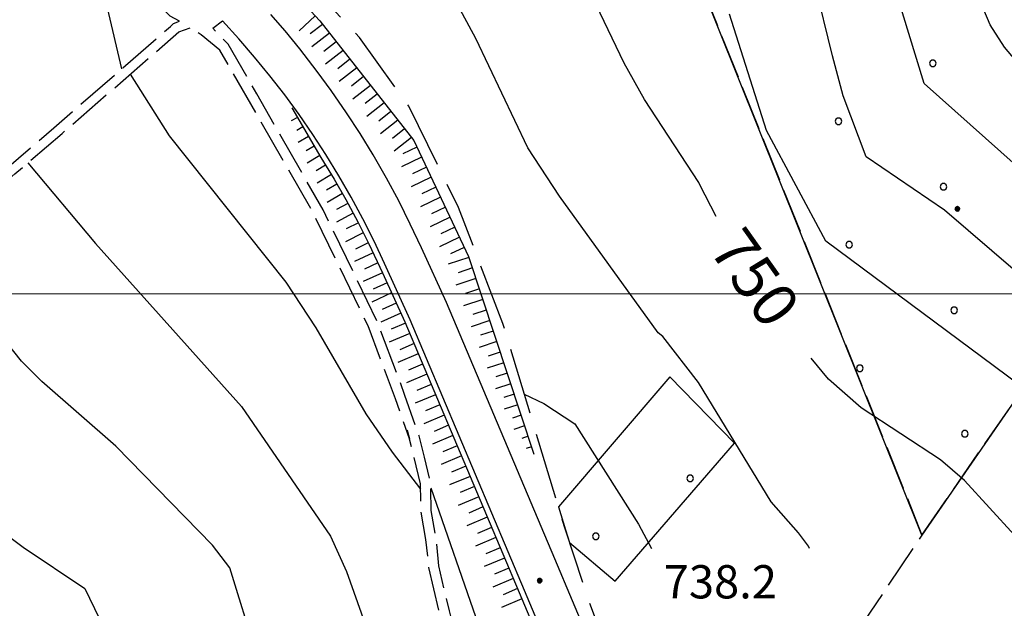
# Model space of a CAD drawing. Extents: x 2586645 to 2591469, y 4505173 to 4508631.
# Drawn here: x 2587704 to 2587926, y 4506429 to 4506562 of the extents above; entities that cross this region are included whole.
import ezdxf

# ---------------------------------------------------------------- set-up
doc = ezdxf.new("R2010")
doc.units = 0
doc.header["$LTSCALE"] = 5
doc.header["$MEASUREMENT"] = 0
for name, pattern in [('102', [2.5, 2, -0.5]), ('103', [4, 3, -1]), ('701', [2.5, 2, -0.5]), ('714', [2.5, -2, -0.5]), ('LSCA1', [1, -0.5, -0.5])]:
    doc.linetypes.add(name, pattern=pattern)
for name, color, linetype in [('10100000', 1, 'Continuous'), ('10200000', 1, '102'), ('10300000', 1, '103'), ('60100000', 1, 'LSCA1'), ('70100000', 1, '701'), ('71100000', 1, '714'), ('80100000', 2, 'Continuous'), ('80200000', 1, 'Continuous'), ('80400000', 1, 'Continuous'), ('A0130000', 4, 'Continuous'), ('A0140000', 2, 'Continuous'), ('C7110000', 1, 'Continuous'), ('PARAMETR', 1, 'Continuous')]:
    doc.layers.add(name, color=color, linetype=linetype)
doc.styles.get("Standard").update_dxf_attribs({"font": 'romans.shx'})

# ---------------------------------------------------------------- blocks, each defined once
blk = doc.blocks.new('CERCHIO5')
at = {"linetype": 'Continuous'}
for p, q in [((-0.196, 0.064), (-0.206, 0.001)), ((-0.206, 0.001), (-0.196, -0.062)), ((-0.003, -0.202), (-0.206, 0.001)), ((-0.206, 0.001), (-0.003, 0.001)), ((-0.196, -0.062), (0.022, 0.2)), ((-0.168, 0.12), (-0.196, 0.064)), ((0.162, -0.118), (-0.196, 0.064)), ((-0.196, 0.064), (0.19, -0.062)), ((-0.183, 0.032), (-0.184, 0.013)), ((-0.184, 0.013), (-0.184, -0.047)), ((-0.18, 0.058), (-0.183, 0.032)), ((-0.167, 0.093), (-0.182, 0.091)), ((-0.182, 0.091), (-0.092, 0.063)), ((-0.152, 0.092), (-0.18, 0.058)), ((-0.158, 0.051), (-0.172, 0.001)), ((-0.172, 0.001), (-0.165, -0.077)), ((-0.168, -0.118), (0.094, 0.177)), ((-0.123, 0.166), (-0.168, 0.12)), ((0.19, -0.062), (-0.168, 0.12)), ((-0.168, 0.12), (0, 0)), ((0, 0), (-0.168, -0.118)), ((-0.152, 0.092), (-0.167, 0.093)), ((-0.166, 0.023), (-0.083, 0.112)), ((-0.122, -0.02), (-0.166, 0.023)), ((-0.072, 0.156), (-0.158, 0.051)), ((-0.138, 0.053), (-0.158, -0.016)), ((-0.142, 0.108), (-0.152, 0.092)), ((-0.126, 0.022), (-0.152, 0.092)), ((-0.127, 0.089), (-0.145, 0)), ((-0.145, 0), (-0.12, -0.069)), ((-0.092, 0.063), (-0.144, 0.144)), ((-0.144, 0.144), (-0.002, 0.069)), ((-0.105, 0.116), (-0.142, 0.108)), ((-0.076, 0.082), (-0.138, 0.053)), ((-0.072, 0.156), (-0.127, 0.089)), ((-0.127, 0.089), (-0.123, 0.112)), ((-0.11, -0.009), (-0.127, 0.089)), ((-0.091, -0.032), (-0.126, 0.022)), ((-0.066, 0.194), (-0.123, 0.166)), ((0.06, 0.194), (-0.123, -0.164)), ((-0.123, -0.164), (-0.066, 0.194)), ((-0.003, -0.202), (-0.123, 0.166)), ((-0.123, 0.166), (0.162, -0.118)), ((-0.123, 0.112), (-0.114, 0.138)), ((-0.084, 0.048), (-0.122, -0.02)), ((-0.114, 0.138), (-0.098, 0.178)), ((-0.072, 0.156), (-0.105, 0.116)), ((-0.098, 0.178), (-0.082, 0.172)), ((-0.022, 0.154), (-0.084, 0.048)), ((-0.083, 0.112), (0.009, 0.101)), ((-0.082, 0.172), (-0.032, 0.175)), ((-0.05, 0.134), (-0.076, 0.082)), ((0.022, 0.2), (-0.072, 0.156)), ((-0.032, 0.175), (-0.072, 0.156)), ((-0.003, 0.152), (-0.072, 0.156)), ((-0.051, 0.061), (-0.07, -0.008)), ((-0.068, -0.179), (0.035, 0.008)), ((-0.003, 0.204), (-0.066, 0.194)), ((-0.066, 0.194), (0.116, -0.164)), ((0.012, 0.149), (-0.051, 0.112)), ((-0.051, 0.112), (-0.051, 0.061)), ((-0.016, 0.097), (-0.051, 0.061)), ((-0.051, 0.061), (-0.016, 0.097)), ((-0.04, 0.124), (-0.05, 0.134)), ((-0.032, 0.175), (-0.04, 0.124)), ((0.01, 0.186), (-0.032, 0.175)), ((0, 0.174), (-0.032, 0.175)), ((-0.032, 0.175), (0.012, 0.149)), ((0.006, 0.054), (-0.026, -0.018)), ((0.061, 0.125), (-0.022, 0.154)), ((-0.016, 0.097), (0.034, 0.11)), ((0.065, 0.085), (-0.016, 0.097)), ((-0.003, 0.001), (-0.003, 0.204)), ((0.06, 0.194), (-0.003, 0.204)), ((-0.003, 0.001), (0.06, 0.194)), ((0.116, 0.166), (-0.003, -0.202)), ((0.058, 0.137), (-0.003, 0.152)), ((-0.003, 0.001), (0.197, 0.001)), ((-0.003, 0.001), (-0.003, -0.202)), ((-0.002, 0.069), (0.042, 0.197)), ((0.042, 0.16), (0, 0.174)), ((0.072, 0.053), (0.002, -0.036)), ((0.067, 0.043), (0.006, 0.054)), ((0.009, 0.101), (0.072, 0.053)), ((0.034, 0.11), (0.01, 0.186)), ((0.026, -0.083), (0.079, 0.072)), ((0.147, 0.135), (0.033, 0.066)), ((0.033, 0.066), (0.19, 0.064)), ((0.034, 0.11), (0.093, 0.094)), ((0.074, -0.087), (0.034, 0.11)), ((0.035, 0.008), (0.147, 0.135)), ((0.094, 0.177), (0.038, -0.196)), ((0.042, 0.197), (0.067, 0.101)), ((0.107, 0.137), (0.042, 0.16)), ((0.051, -0.062), (0.106, 0.031)), ((0.118, 0.117), (0.058, 0.137)), ((0.116, 0.166), (0.06, 0.194)), ((0.06, -0.192), (0.116, 0.166)), ((0.162, 0.12), (0.06, -0.192)), ((0.079, 0.072), (0.061, 0.125)), ((0.119, 0.036), (0.065, 0.085)), ((0.065, -0.017), (0.067, 0.043)), ((0.067, 0.101), (0.08, 0.184)), ((0.08, 0.184), (0.195, -0.034)), ((0.093, 0.094), (0.124, 0.053)), ((0.14, 0.07), (0.097, -0.076)), ((0.106, 0.031), (0.14, 0.105)), ((0.158, 0.109), (0.107, 0.137)), ((0.162, 0.12), (0.116, 0.166)), ((0.116, -0.164), (0.162, 0.12)), ((0.116, -0.06), (0.119, 0.036)), ((0.156, 0.064), (0.118, 0.117)), ((0.124, 0.053), (0.124, 0.053)), ((0.124, 0.053), (0.128, -0.03)), ((0.131, -0.07), (0.156, 0.001)), ((0.14, 0.105), (0.14, 0.07)), ((0.162, 0.044), (0.156, 0.064)), ((0.156, 0.001), (0.162, 0.044)), ((0.174, 0.064), (0.158, 0.109)), ((0.19, 0.064), (0.162, 0.12)), ((0.19, 0.064), (0.173, -0.096)), ((0.182, -0.008), (0.174, 0.064)), ((0.2, 0.001), (0.19, 0.064)), ((0.19, -0.062), (0.2, 0.001)), ((-0.196, -0.062), (-0.168, -0.118)), ((0.173, -0.096), (-0.196, -0.062)), ((-0.184, -0.047), (-0.165, -0.099)), ((-0.168, -0.118), (-0.123, -0.164)), ((-0.165, -0.077), (-0.13, -0.127)), ((-0.165, -0.099), (-0.12, -0.15)), ((-0.158, -0.016), (-0.117, -0.042)), ((-0.15, -0.04), (-0.156, -0.11)), ((-0.156, -0.11), (-0.106, -0.134)), ((-0.122, -0.02), (-0.15, -0.04)), ((-0.13, -0.127), (-0.06, -0.146)), ((-0.125, -0.057), (-0.108, -0.025)), ((-0.101, -0.082), (-0.125, -0.057)), ((-0.123, -0.164), (-0.066, -0.192)), ((-0.108, -0.025), (-0.122, -0.02)), ((-0.12, -0.069), (-0.087, -0.093)), ((-0.12, -0.15), (-0.06, -0.163)), ((-0.117, -0.042), (-0.078, -0.017)), ((-0.101, -0.082), (-0.11, -0.009)), ((-0.106, -0.134), (-0.093, -0.156)), ((-0.003, -0.094), (-0.101, -0.082)), ((-0.083, -0.14), (-0.101, -0.082)), ((-0.064, -0.045), (-0.097, -0.097)), ((-0.097, -0.097), (0.026, -0.134)), ((-0.093, -0.156), (-0.091, -0.18)), ((-0.054, -0.075), (-0.091, -0.032)), ((-0.091, -0.18), (-0.054, -0.075)), ((-0.087, -0.093), (-0.028, -0.126)), ((-0.034, -0.151), (-0.083, -0.14)), ((-0.07, -0.008), (-0.042, -0.049)), ((0.038, -0.196), (-0.068, -0.179)), ((-0.066, -0.192), (-0.003, -0.202)), ((0.097, -0.076), (-0.064, -0.045)), ((-0.06, -0.146), (0.011, -0.159)), ((-0.06, -0.163), (-0.032, -0.185)), ((0.002, -0.036), (-0.054, -0.075)), ((0.051, -0.062), (-0.054, -0.075)), ((-0.054, -0.075), (0.051, -0.062)), ((-0.054, -0.075), (-0.049, -0.182)), ((-0.049, -0.182), (0.026, -0.083)), ((-0.042, -0.049), (0.014, -0.064)), ((0.048, -0.128), (-0.034, -0.151)), ((-0.032, -0.185), (0.04, -0.182)), ((-0.028, -0.126), (0.048, -0.128)), ((-0.026, -0.018), (0.022, -0.048)), ((0.136, -0.106), (-0.003, -0.094)), ((-0.003, -0.202), (0.06, -0.192)), ((0.011, -0.159), (0.044, -0.153)), ((0.014, -0.064), (0.048, -0.061)), ((0.022, -0.048), (0.075, -0.075)), ((0.026, -0.134), (0.074, -0.087)), ((0.128, -0.03), (0.035, -0.054)), ((0.035, -0.054), (0.048, -0.128)), ((0.04, -0.182), (0.062, -0.176)), ((0.044, -0.153), (0.098, -0.127)), ((0.048, -0.061), (0.065, -0.017)), ((0.048, -0.128), (0.107, -0.112)), ((0.128, -0.03), (0.051, -0.062)), ((0.06, -0.192), (0.116, -0.164)), ((0.062, -0.176), (0.095, -0.16)), ((0.075, -0.075), (0.152, -0.078)), ((0.095, -0.16), (0.119, -0.147)), ((0.098, -0.127), (0.131, -0.07)), ((0.107, -0.112), (0.116, -0.06)), ((0.116, -0.164), (0.162, -0.118)), ((0.119, -0.147), (0.136, -0.106)), ((0.195, -0.034), (0.128, -0.03)), ((0.152, -0.078), (0.175, -0.074)), ((0.162, -0.118), (0.19, -0.062)), ((0.175, -0.074), (0.182, -0.008))]:
    blk.add_line(p, q, dxfattribs=at)
blk = doc.blocks.new('PALLINO1')
at = {"linetype": 'Continuous'}
for p, q in [((-0.121, 0.088), (-0.15, 0)), ((-0.15, 0), (-0.121, -0.088)), ((-0.046, 0.143), (-0.121, 0.088)), ((0.046, 0.143), (-0.046, 0.143)), ((0.121, 0.088), (0.046, 0.143)), ((0.15, 0), (0.121, 0.088)), ((0.121, -0.088), (0.15, 0)), ((-0.121, -0.088), (-0.046, -0.143)), ((-0.046, -0.143), (0.046, -0.143)), ((0.046, -0.143), (0.121, -0.088))]:
    blk.add_line(p, q, dxfattribs=at)
blk = doc.blocks.new('CAMP_0388C203')
at = {"layer": 'C7110000', "linetype": 'Continuous', "xscale": 5, "yscale": 5, "zscale": 5}
for p in [(2587881.6, 4506622.464), (2587926.637, 4506620.742), (2587860.284, 4506609.402), (2587905.321, 4506607.68), (2587884.005, 4506594.617), (2587929.041, 4506592.895), (2587862.689, 4506581.555), (2587907.725, 4506579.832), (2587952.762, 4506578.11), (2587886.409, 4506566.77), (2587931.446, 4506565.048), (2587910.13, 4506551.985), (2587955.166, 4506550.263), (2587888.814, 4506538.923), (2587933.85, 4506537.2), (2587912.534, 4506524.138), (2587957.57, 4506522.416), (2587891.218, 4506511.075), (2587936.254, 4506509.353), (2587914.938, 4506496.291), (2587893.622, 4506483.228), (2587917.343, 4506468.443)]:
    blk.add_blockref('PALLINO1', p, dxfattribs=at)
blk = doc.blocks.new('CAMP_2088C61E')
at = {"layer": 'C7110000', "linetype": 'Continuous', "xscale": 5, "yscale": 5, "zscale": 5}
for p in [(2587855.376, 4506458.372), (2587834.06, 4506445.309)]:
    blk.add_blockref('PALLINO1', p, dxfattribs=at)
blk = doc.blocks.new('BA1LUNG')
at = {"linetype": 'Continuous'}
blk.add_line((0, 0), (1, 0), dxfattribs=at)
blk = doc.blocks.new('BA1CORT')
at = {"linetype": 'Continuous'}
blk.add_line((0, 0), (0.7, 0), dxfattribs=at)

msp = doc.modelspace()

# ---------------------------------------------------------------- linework, layer by layer
at = {"layer": '10100000', "linetype": 'Continuous', "flags": 128}
for points in [[(2587852.69, 4506373.88), (2587824.77, 4506440.19), (2587800.32, 4506498.03), (2587794.66, 4506510.38), (2587792.16, 4506515.72), (2587789.54, 4506520.94), (2587786.78, 4506526.09), (2587783.75, 4506531.38), (2587780.81, 4506536.19), (2587777.78, 4506540.81), (2587774.3, 4506545.88), (2587771.16, 4506550.16), (2587767.22, 4506555.22), (2587763.89, 4506559.28), (2587760.66, 4506563.03)], [(2587844.5, 4506370.03), (2587817.93, 4506433.12), (2587792.15, 4506494.12), (2587786.34, 4506506.81), (2587783.97, 4506511.88), (2587781.46, 4506516.88), (2587778.82, 4506521.78), (2587776.04, 4506526.62), (2587773.12, 4506531.41), (2587770.14, 4506535.97), (2587767.04, 4506540.47), (2587763.81, 4506544.88), (2587760.47, 4506549.19), (2587757.01, 4506553.41), (2587753.43, 4506557.53), (2587749.74, 4506561.56)]]:
    msp.add_lwpolyline(points, dxfattribs=at)
at = {"layer": '10200000', "linetype": '102', "flags": 128}
for points in [[(2587740.06, 4506561.5), (2587737.96, 4506562.62), (2587727.88, 4506572.62), (2587725.13, 4506575.44), (2587722.32, 4506578), (2587719.54, 4506580.19), (2587716.46, 4506582.34), (2587712.42, 4506584.88), (2587700.94, 4506591.88), (2587698.8, 4506593.25), (2587696.94, 4506594.31), (2587695.39, 4506596.16), (2587694.62, 4506597.91), (2587694.38, 4506599.5), (2587693.73, 4506602.69), (2587692.93, 4506606.31), (2587692.52, 4506608.47), (2587690.38, 4506615.25), (2587687.73, 4506617.59), (2587684.97, 4506618.84), (2587680.83, 4506620.97), (2587674.97, 4506623.94), (2587672.47, 4506625.94), (2587670.62, 4506627.97), (2587669.11, 4506630.25), (2587667.94, 4506632.75), (2587666.89, 4506635.22), (2587665.43, 4506638.81), (2587664.21, 4506643.66), (2587662.85, 4506647.81), (2587659.43, 4506652.44), (2587651.94, 4506663.16), (2587639.16, 4506680.59), (2587626.55, 4506698.53), (2587608.84, 4506726.97), (2587593.65, 4506751.44), (2587550.16, 4506822.31), (2587533.92, 4506851), (2587521.13, 4506870.41), (2587511.04, 4506882.62), (2587508.98, 4506883.84), (2587507.45, 4506884.62)], [(2587579.55, 4506442.78), (2587581.01, 4506450.09), (2587583.38, 4506458.22), (2587584.52, 4506462.16), (2587586.55, 4506465.72), (2587589.49, 4506468.81), (2587593.12, 4506471.12), (2587599.09, 4506471.19), (2587604.16, 4506469.78), (2587608.37, 4506466.88), (2587611.42, 4506462.78), (2587614.35, 4506459.41), (2587617.79, 4506456.53), (2587619.06, 4506455.22), (2587620.64, 4506454.31), (2587622.41, 4506453.88), (2587624.58, 4506454.03), (2587626.56, 4506454.88), (2587628.16, 4506456.34), (2587633, 4506463.84), (2587642.68, 4506475.72), (2587651.54, 4506484), (2587660.45, 4506492.25), (2587669.42, 4506500.41), (2587679.87, 4506509.78), (2587690.38, 4506519.06), (2587700.98, 4506528.28), (2587711.64, 4506537.41), (2587737.99, 4506560.31), (2587738.72, 4506560.94), (2587740.06, 4506561.5)], [(2587581.1, 4506436.62), (2587583.13, 4506449.56), (2587583.88, 4506452.16), (2587586.52, 4506461.25), (2587588.34, 4506464.44), (2587590.87, 4506467.09), (2587593.76, 4506468.94), (2587598.86, 4506469), (2587603.23, 4506467.78), (2587606.8, 4506465.31), (2587609.71, 4506461.41), (2587612.84, 4506457.81), (2587616.28, 4506454.94), (2587617.69, 4506453.47), (2587619.81, 4506452.25), (2587622.24, 4506451.66), (2587625.04, 4506451.88), (2587627.82, 4506453.03), (2587629.83, 4506454.91), (2587634.79, 4506462.59), (2587644.27, 4506474.22), (2587653.81, 4506483.12), (2587660.88, 4506489.69), (2587671.48, 4506499.31), (2587682.25, 4506509), (2587690.41, 4506516.19), (2587702.87, 4506527.03), (2587713.56, 4506536.19), (2587739.91, 4506559.09), (2587742.44, 4506560)], [(2588444.81, 4505855.06), (2588422.81, 4505861.88), (2588405.57, 4505868.25), (2588392.38, 4505872.84), (2588382.84, 4505875.62), (2588372.55, 4505878.5), (2588359.88, 4505882.44), (2588339.15, 4505889.81), (2588322.27, 4505896.59), (2588305.02, 4505904.34), (2588289.75, 4505913.44), (2588274.87, 4505923.31), (2588264.15, 4505930.59), (2588252.33, 4505939.84), (2588242.79, 4505948.03), (2588233.62, 4505955.56), (2588226.04, 4505962), (2588220.88, 4505968.25), (2588211.1, 4505978.94), (2588196.77, 4505995.59), (2588186.66, 4506008.69), (2588175.86, 4506021.25), (2588158.82, 4506040.56), (2588154.33, 4506047.19), (2588151.77, 4506049.47), (2588140.16, 4506057), (2588125.65, 4506066.44), (2588111.77, 4506074.78), (2588101.73, 4506083.97), (2588094.98, 4506094.53), (2588088.98, 4506102.41), (2588079.92, 4506114), (2588070.88, 4506123.72), (2588057.48, 4506137.56), (2588046.09, 4506150.78), (2588033.12, 4506165.19), (2588021.32, 4506178.31), (2588014.16, 4506186), (2588008.91, 4506191.31), (2588005.52, 4506195.97), (2588000.06, 4506203.34), (2587993.31, 4506211.12), (2587985.33, 4506217.5), (2587973.48, 4506227.75), (2587964.44, 4506234.72), (2587956.61, 4506242.69), (2587947.64, 4506249.41), (2587930.33, 4506262.25), (2587920.59, 4506269.94), (2587898.19, 4506288.09), (2587878.88, 4506302.44), (2587864.45, 4506315.66), (2587853.47, 4506329.81), (2587845.19, 4506343.53), (2587835.55, 4506359.78), (2587827.6, 4506371.69), (2587823.74, 4506376.66), (2587819.1, 4506381.81), (2587816.18, 4506385.5), (2587813.59, 4506391.31), (2587811.12, 4506399), (2587808.53, 4506405.03), (2587804.31, 4506414.53), (2587800.64, 4506420.59), (2587798.66, 4506428.25), (2587796.35, 4506438.25), (2587795.7, 4506444.56), (2587794.61, 4506450.94), (2587794.46, 4506457.16), (2587791.47, 4506469.28), (2587791.95, 4506467.31), (2587788.8, 4506476.34), (2587782.62, 4506492.75), (2587770.38, 4506518), (2587757.67, 4506540.22), (2587749.15, 4506554.97), (2587744.93, 4506558.44), (2587742.44, 4506560)], [(2588155.43, 4506059.75), (2588154.81, 4506053.88), (2588152.91, 4506051.88), (2588141.48, 4506058.88), (2588126.48, 4506068.62), (2588119.2, 4506073), (2588113.12, 4506076.66), (2588103.48, 4506085.47), (2588096.85, 4506095.84), (2588090.41, 4506104.28), (2588081.62, 4506115.53), (2588072.58, 4506125.25), (2588059.18, 4506139.09), (2588047.89, 4506152.19), (2588034.82, 4506166.72), (2588023.08, 4506179.78), (2588015.59, 4506187.81), (2588010.62, 4506192.84), (2588006.56, 4506198.44), (2588001.95, 4506204.66), (2587994.91, 4506212.78), (2587986.73, 4506219.31), (2587974.81, 4506229.62), (2587965.92, 4506236.47), (2587958.03, 4506244.5), (2587949.93, 4506250.56), (2587931.94, 4506263.91), (2587921.45, 4506272.19), (2587899.57, 4506289.94), (2587880.3, 4506304.25), (2587866.16, 4506317.19), (2587855.36, 4506331.12), (2587846.39, 4506346), (2587837.34, 4506361.22), (2587829.53, 4506372.94), (2587825.48, 4506378.16), (2587820.77, 4506383.38), (2587818.18, 4506386.66), (2587815.7, 4506392.19), (2587813.26, 4506399.84), (2587810.43, 4506406.41), (2587806.35, 4506415.59), (2587802.77, 4506421.5), (2587800.97, 4506428.5), (2587798.61, 4506438.66), (2587797.98, 4506444.81), (2587796.9, 4506451.16), (2587796.74, 4506457.5), (2587795.35, 4506463.12), (2587794.15, 4506467.97), (2587790.96, 4506477.09), (2587784.72, 4506493.69), (2587772.48, 4506518.94), (2587757.51, 4506545.09), (2587751.02, 4506556.34), (2587747.55, 4506559.91), (2587749.74, 4506561.56)]]:
    msp.add_lwpolyline(points, dxfattribs=at)
at = {"layer": '10300000', "linetype": '103', "flags": 128}
msp.add_lwpolyline([(2588152.29, 4506088.6), (2588142.71, 4506096.78), (2588128.66, 4506108.25), (2588102.67, 4506134.03), (2588089.84, 4506148.31), (2588057.23, 4506182.19), (2588031.52, 4506208.59), (2588002.31, 4506241.88), (2587974.67, 4506265.44), (2587955.12, 4506281.88), (2587935.41, 4506292.78), (2587916.19, 4506306.59), (2587894.77, 4506321.47), (2587880.37, 4506336.81), (2587866.37, 4506358.84), (2587850.2, 4506387), (2587840.43, 4506410.19), (2587832.39, 4506430.84), (2587827.18, 4506446.75), (2587813.07, 4506493.28), (2587803.02, 4506519.5), (2587791.84, 4506542.31), (2587780.69, 4506557.81), (2587761.05, 4506578.91), (2587737.81, 4506602.06), (2587730.12, 4506611.47), (2587720.88, 4506635.97), (2587719.09, 4506637.16), (2587716.84, 4506637.41), (2587714.27, 4506637.16), (2587712.31, 4506635.91), (2587706.6, 4506629.75)], dxfattribs=at)
at = {"layer": '60100000', "linetype": 'LSCA1', "flags": 128}
for points in [[(2587738.38, 4506597.48), (2587771.72, 4506561.56), (2587792.94, 4506534.56), (2587805.33, 4506508.41), (2587820.08, 4506463.87)], [(2587765.4, 4506541.95), (2587771.95, 4506530.78), (2587774.96, 4506525.88), (2587777.58, 4506521.31), (2587780.31, 4506516.25), (2587782.78, 4506511.31), (2587785.86, 4506504.75), (2587790.93, 4506493.66), (2587816.73, 4506432.62), (2587843.28, 4506369.56), (2587845.51, 4506364.69), (2587847.64, 4506360.31), (2587850, 4506355.78), (2587852.48, 4506351.31), (2587855.12, 4506346.81), (2587858.02, 4506342.19), (2587861.17, 4506337.47), (2587864.25, 4506333.09), (2587874.48, 4506322.44), (2587916.07, 4506286.34), (2587923.91, 4506279.59), (2587924.99, 4506278.91)]]:
    msp.add_lwpolyline(points, dxfattribs=at)
at = {"layer": '70100000', "linetype": '701', "flags": 128}
for points in [[(2587800.94, 4506721.88), (2587813.7, 4506694.03), (2587843.47, 4506605.41), (2587907.68, 4506445.59), (2587858.5, 4506372.53)], [(2587907.68, 4506445.59), (2587974.4, 4506542.22), (2587976.36, 4506556.82)]]:
    msp.add_lwpolyline(points, dxfattribs=at)
at = {"layer": '71100000', "linetype": '714', "flags": 128}
for points in [[(2587843.38, 4506605.66), (2587937.81, 4506651.67), (2587937.92, 4506649.09), (2587938.34, 4506644.09), (2587939.67, 4506634.25), (2587940.6, 4506629.34), (2587941.71, 4506624.5), (2587942.98, 4506619.69), (2587944.43, 4506614.94), (2587948.16, 4506605.59), (2587950.4, 4506600.97), (2587952.76, 4506596.41), (2587957.83, 4506587.5), (2587963.62, 4506578.47), (2587969.88, 4506569.75), (2587973.64, 4506564.97), (2587973.65, 4506564.95), (2587972.24, 4506560.25), (2587972.88, 4506557.44), (2587975.75, 4506552.28), (2587974.4, 4506542.22), (2587907.68, 4506445.59)], [(2587865.39, 4506466.31), (2587850.76, 4506481.25), (2587825.6, 4506451.97), (2587827.18, 4506446.75), (2587828.1, 4506443.94), (2587838.44, 4506435.19)]]:
    msp.add_lwpolyline(points, close=True, dxfattribs=at)
at = {"layer": '71100000', "linetype": '714', "lineweight": 0, "flags": 128}
for points in [[(2587843.38, 4506605.66), (2587937.81, 4506651.67), (2587937.92, 4506649.09), (2587938.34, 4506644.09), (2587939.67, 4506634.25), (2587940.6, 4506629.34), (2587941.71, 4506624.5), (2587942.98, 4506619.69), (2587944.43, 4506614.94), (2587948.16, 4506605.59), (2587950.4, 4506600.97), (2587952.76, 4506596.41), (2587957.83, 4506587.5), (2587963.62, 4506578.47), (2587969.88, 4506569.75), (2587973.64, 4506564.97), (2587973.65, 4506564.95), (2587972.24, 4506560.25), (2587972.88, 4506557.44), (2587975.75, 4506552.28), (2587974.4, 4506542.22), (2587907.68, 4506445.59)], [(2587865.39, 4506466.31), (2587850.76, 4506481.25), (2587825.6, 4506451.97), (2587827.18, 4506446.75), (2587828.1, 4506443.94), (2587838.44, 4506435.19)]]:
    msp.add_lwpolyline(points, close=True, dxfattribs=at)
at = {"layer": '80100000', "linetype": 'Continuous', "flags": 128}
for points in [[(2587861.18, 4506517.47), (2587857.56, 4506524.55), (2587857.27, 4506525.1), (2587845.01, 4506543.81), (2587840.41, 4506552.04), (2587833.25, 4506567.1)], [(2587755.57, 4506424.79), (2587753.24, 4506432.32), (2587751.43, 4506438.2), (2587747.49, 4506443.3), (2587725.68, 4506465.6), (2587708.95, 4506480.22), (2587704.36, 4506484.78), (2587685.9, 4506507.95)], [(2587928.59, 4506445.59), (2587917.25, 4506457.86), (2587911.85, 4506462.55), (2587893.96, 4506474.3), (2587886.59, 4506480.77), (2587882.69, 4506485.52)]]:
    msp.add_lwpolyline(points, dxfattribs=at)
at = {"layer": '80200000', "linetype": 'Continuous', "flags": 128}
for points in [[(2587956.12, 4506532.41), (2587949.7, 4506535.27), (2587946.41, 4506537.27), (2587928.81, 4506552.73), (2587926.3, 4506555.6), (2587923.11, 4506560.66), (2587917.73, 4506573.41), (2587909.57, 4506602.2), (2587905.3, 4506636.52), (2587896.68, 4506677.59), (2587895.94, 4506685.59), (2587893.94, 4506699.41), (2587893.5, 4506710.86), (2587888.93, 4506743.8), (2587860.78, 4506751.61), (2587859.84, 4506770.07), (2587859.06, 4506776.26), (2587850.42, 4506779.34), (2587813.44, 4506796.02), (2587802.78, 4506798.41)], [(2587934.17, 4506500.54), (2587912.77, 4506518.83), (2587895.06, 4506530.88), (2587889.87, 4506544.63), (2587887.48, 4506553.7), (2587879.49, 4506586.22), (2587878.03, 4506601.3), (2587874.63, 4506613.09), (2587863.44, 4506630.77), (2587849.73, 4506649.05)], [(2587928.93, 4506528.91), (2587908.16, 4506547.43), (2587901.53, 4506569.06), (2587895.21, 4506591.92), (2587893.48, 4506601.57), (2587890.22, 4506615.14), (2587886.38, 4506638.19), (2587884.83, 4506644.89), (2587883.39, 4506647.89), (2587882.48, 4506649.05)], [(2587882.32, 4506442.55), (2587882.03, 4506443.1), (2587879.79, 4506446.12), (2587873.6, 4506453.08), (2587857.24, 4506479.97), (2587849.19, 4506490.39), (2587848.14, 4506491.2), (2587825.81, 4506522.05), (2587818.66, 4506532.91), (2587806.98, 4506557.58), (2587780.99, 4506605.63)], [(2587718.25, 4506581.09), (2587719.19, 4506577.16), (2587723.72, 4506564.47), (2587726.98, 4506550.74)], [(2587932.23, 4506477.51), (2587885.99, 4506511.87), (2587872.56, 4506536.8), (2587864.22, 4506563.08)], [(2587728.9, 4506549.52), (2587737.74, 4506535.61), (2587764.08, 4506502.66), (2587770.81, 4506492.35), (2587782.15, 4506472.91), (2587788.03, 4506464.27), (2587794.49, 4506455.95)], [(2587705.81, 4506529.55), (2587721.06, 4506511.36), (2587754.06, 4506474.55), (2587774.17, 4506445.36), (2587777.77, 4506437.35), (2587788.48, 4506407.05), (2587791.04, 4506401.6), (2587794.55, 4506396.15), (2587796.96, 4506390.77), (2587799.45, 4506379.82), (2587806.87, 4506358.36), (2587807.29, 4506355.52), (2587807.64, 4506329.04), (2587809.47, 4506293.01)], [(2587650.9, 4506480.41), (2587649.63, 4506475.09), (2587649.53, 4506473.22), (2587650.07, 4506472.27), (2587658.53, 4506474.88), (2587661.31, 4506474.71), (2587674.8, 4506469.25), (2587677.45, 4506467.36), (2587683.31, 4506459.78), (2587689.05, 4506454.55), (2587704.76, 4506442.87), (2587718.69, 4506433.51), (2587729.53, 4506411.1), (2587738.15, 4506391.23), (2587738.64, 4506385.54), (2587738.49, 4506364.4), (2587753.27, 4506320.57), (2587756.48, 4506312.97), (2587760.75, 4506304.12)], [(2587817.89, 4506477.38), (2587822.3, 4506475.27), (2587829.32, 4506470.7), (2587843.66, 4506448.08), (2587846.62, 4506442.55)], [(2587796.77, 4506456.27), (2587807.59, 4506425.3), (2587812.34, 4506415.16), (2587819.12, 4506397.18), (2587822.89, 4506384.34), (2587827.25, 4506375.87)]]:
    msp.add_lwpolyline(points, dxfattribs=at)
at = {"layer": 'PARAMETR', "linetype": 'Continuous', "lineweight": 0, "flags": 128}
msp.add_lwpolyline([(2586818.32, 4506500), (2590338.33, 4506500)], dxfattribs=at)

# ---------------------------------------------------------------- block references
at = {"layer": '60100000', "linetype": 'Continuous'}
for name, p, xscale, yscale, zscale, rotation in [('BA1LUNG', (2587770.69, 4506562.67), 4.936083356018947, 4.936083356018947, 4.936083356018947, 222.8624418047916), ('BA1CORT', (2587772.33, 4506560.78), 4.99999999908487, 4.99999999908487, 4.99999999908487, 218.1725932387896), ('BA1LUNG', (2587773.88, 4506558.82), 4.99999999908487, 4.99999999908487, 4.99999999908487, 218.1725932387896), ('BA1CORT', (2587775.42, 4506556.85), 4.99999999908487, 4.99999999908487, 4.99999999908487, 218.1725932387896), ('BA1LUNG', (2587776.97, 4506554.89), 4.99999999908487, 4.99999999908487, 4.99999999908487, 218.1725932387896), ('BA1CORT', (2587778.51, 4506552.92), 4.99999999908487, 4.99999999908487, 4.99999999908487, 218.1725932387896), ('BA1LUNG', (2587780.06, 4506550.95), 4.99999999908487, 4.99999999908487, 4.99999999908487, 218.1725932387896), ('BA1CORT', (2587781.6, 4506548.99), 4.99999999908487, 4.99999999908487, 4.99999999908487, 218.1725932387896), ('BA1LUNG', (2587783.15, 4506547.02), 4.99999999908487, 4.99999999908487, 4.99999999908487, 218.1725932387896), ('BA1CORT', (2587784.69, 4506545.06), 4.99999999908487, 4.99999999908487, 4.99999999908487, 218.1725932387896), ('BA1LUNG', (2587786.24, 4506543.09), 4.99999999908487, 4.99999999908487, 4.99999999908487, 218.1725932387896), ('BA1CORT', (2587787.78, 4506541.13), 4.99999999908487, 4.99999999908487, 4.99999999908487, 218.1725932387896), ('BA1LUNG', (2587766.66, 4506539.8), 1.593105971976374, 1.593105971976374, 1.593105971976374, 210.4016273700018), ('BA1CORT', (2587767.93, 4506537.64), 2.278533752296004, 2.278533752296004, 2.278533752296004, 210.4016273290636), ('BA1LUNG', (2587789.33, 4506539.16), 4.99999999908487, 4.99999999908487, 4.99999999908487, 218.1725932387896), ('BA1LUNG', (2587769.19, 4506535.48), 2.721466281403784, 2.721466281403784, 2.721466281403784, 210.401627312815), ('BA1CORT', (2587790.87, 4506537.2), 4.99999999908487, 4.99999999908487, 4.99999999908487, 218.1725932387896), ('BA1CORT', (2587770.46, 4506533.33), 3.049340829399542, 3.049340829399542, 3.049340829399542, 210.4016273283716), ('BA1LUNG', (2587792.42, 4506535.23), 4.99999999908487, 4.99999999908487, 4.99999999908487, 218.1725932387896), ('BA1LUNG', (2587771.72, 4506531.17), 3.309772535045036, 3.309772535045036, 3.309772535045036, 210.4016272765085), ('BA1CORT', (2587793.65, 4506533.07), 5.00000000062064, 5.00000000062064, 5.00000000062064, 205.3333688575706), ('BA1CORT', (2587773.02, 4506529.04), 3.525828705166787, 3.525828705166787, 3.525828705166787, 211.5135769387936), ('BA1LUNG', (2587794.72, 4506530.81), 5.00000000062064, 5.00000000062064, 5.00000000062064, 205.3333688575706), ('BA1LUNG', (2587774.33, 4506526.9), 3.710452876241091, 3.710452876241091, 3.710452876241091, 211.5135769702387), ('BA1CORT', (2587795.79, 4506528.55), 5.00000000062064, 5.00000000062064, 5.00000000062064, 205.3333688575706), ('BA1CORT', (2587775.6, 4506524.75), 3.871639709967216, 3.871639709967216, 3.871639709967216, 209.8408200699985), ('BA1LUNG', (2587796.86, 4506526.29), 5.00000000062064, 5.00000000062064, 5.00000000062064, 205.3333688575706), ('BA1LUNG', (2587776.85, 4506522.59), 4.01467502657496, 4.01467502657496, 4.01467502657496, 209.8408200897838), ('BA1CORT', (2587797.93, 4506524.03), 5.00000000062064, 5.00000000062064, 5.00000000062064, 205.3333688575706), ('BA1CORT', (2587778.07, 4506520.4), 4.143236319729831, 4.143236319729831, 4.143236319729831, 208.3075037331123), ('BA1LUNG', (2587799, 4506521.77), 5.00000000062064, 5.00000000062064, 5.00000000062064, 205.3333688575706), ('BA1LUNG', (2587779.25, 4506518.2), 4.259985583855294, 4.259985583855294, 4.259985583855294, 208.3075037517742), ('BA1CORT', (2587800.07, 4506519.51), 5.00000000062064, 5.00000000062064, 5.00000000062064, 205.3333688575706), ('BA1CORT', (2587780.43, 4506516), 4.366911887494297, 4.366911887494297, 4.366911887494297, 206.6346411825103), ('BA1LUNG', (2587801.14, 4506517.26), 5.00000000062064, 5.00000000062064, 5.00000000062064, 205.3333688575706), ('BA1LUNG', (2587781.55, 4506513.76), 4.465540668641927, 4.465540668641927, 4.465540668641927, 206.6346411517652), ('BA1CORT', (2587802.21, 4506515), 5.00000000062064, 5.00000000062064, 5.00000000062064, 205.3333688575706), ('BA1CORT', (2587782.67, 4506511.53), 4.557067488639795, 4.557067488639795, 4.557067488639795, 206.6346411371439), ('BA1LUNG', (2587803.28, 4506512.74), 5.00000000062064, 5.00000000062064, 5.00000000062064, 205.3333688575706), ('BA1LUNG', (2587783.74, 4506509.27), 4.642446786901237, 4.642446786901237, 4.642446786901237, 205.1262409913841), ('BA1CORT', (2587804.35, 4506510.48), 4.980111610728154, 4.980111610728154, 4.980111610728154, 205.3333688347248), ('BA1CORT', (2587784.8, 4506507), 4.722452656444605, 4.722452656444605, 4.722452656444605, 205.1262409744172), ('BA1LUNG', (2587805.39, 4506508.21), 4.915161293918514, 4.915161293918514, 4.915161293918514, 198.3233440945731), ('BA1LUNG', (2587785.86, 4506504.74), 4.797721600732091, 4.797721600732091, 4.797721600732091, 204.5648522854359), ('BA1CORT', (2587806.18, 4506505.83), 4.84671426647416, 4.84671426647416, 4.84671426647416, 198.3233441074197), ('BA1CORT', (2587786.9, 4506502.47), 4.868783318283842, 4.868783318283842, 4.868783318283842, 204.5648522639687), ('BA1LUNG', (2587806.97, 4506503.46), 4.774372495910225, 4.774372495910225, 4.774372495910225, 198.3233440957167), ('BA1LUNG', (2587787.94, 4506500.19), 4.936083355478303, 4.936083355478303, 4.936083355478303, 204.5648522497298), ('BA1CORT', (2587807.75, 4506501.09), 4.697665864494542, 4.697665864494542, 4.697665864494542, 198.3233441056207), ('BA1CORT', (2587788.98, 4506497.92), 5.000000001885411, 5.000000001885411, 5.000000001885411, 204.564852294446), ('BA1LUNG', (2587808.54, 4506498.71), 4.616033635070682, 4.616033635070682, 4.616033635070682, 198.3233440608317), ('BA1LUNG', (2587790.02, 4506495.65), 5.000000001885411, 5.000000001885411, 5.000000001885411, 204.564852294446), ('BA1CORT', (2587809.32, 4506496.34), 4.528799556020892, 4.528799556020892, 4.528799556020892, 198.3233441065931), ('BA1CORT', (2587791.05, 4506493.37), 4.999999999245925, 4.999999999245925, 4.999999999245925, 202.9131404090156), ('BA1LUNG', (2587810.11, 4506493.97), 4.435137776901102, 4.435137776901102, 4.435137776901102, 198.3233440691859), ('BA1LUNG', (2587792.02, 4506491.07), 4.999999999245925, 4.999999999245925, 4.999999999245925, 202.9131404090156), ('BA1CORT', (2587810.9, 4506491.59), 4.334025180327816, 4.334025180327816, 4.334025180327816, 198.3233440819109), ('BA1CORT', (2587793, 4506488.76), 4.999999999245925, 4.999999999245925, 4.999999999245925, 202.9131404090156), ('BA1LUNG', (2587811.68, 4506489.22), 4.224173088727512, 4.224173088727512, 4.224173088727512, 198.3233440656707), ('BA1LUNG', (2587793.97, 4506486.46), 4.999999999245925, 4.999999999245925, 4.999999999245925, 202.9131404090156), ('BA1CORT', (2587812.47, 4506486.85), 4.103926564478084, 4.103926564478084, 4.103926564478084, 198.3233440770473), ('BA1LUNG', (2587813.25, 4506484.47), 3.971110971379088, 3.971110971379088, 3.971110971379088, 198.3233441169916), ('BA1CORT', (2587794.94, 4506484.16), 4.999999999245925, 4.999999999245925, 4.999999999245925, 202.9131404090156), ('BA1CORT', (2587814.04, 4506482.1), 3.822788626419717, 3.822788626419717, 3.822788626419717, 198.3233441243748), ('BA1LUNG', (2587795.92, 4506481.85), 4.999999999245925, 4.999999999245925, 4.999999999245925, 202.9131404090156), ('BA1CORT', (2587796.89, 4506479.55), 4.999999999245925, 4.999999999245925, 4.999999999245925, 202.9131404090156), ('BA1LUNG', (2587814.83, 4506479.73), 3.654853986083196, 3.654853986083196, 3.654853986083196, 198.3233441125293), ('BA1LUNG', (2587797.86, 4506477.25), 4.999999999245925, 4.999999999245925, 4.999999999245925, 202.9131404090156), ('BA1CORT', (2587815.61, 4506477.36), 3.461318629069587, 3.461318629069587, 3.461318629069587, 198.3233440687018), ('BA1CORT', (2587798.84, 4506474.95), 4.999999999245925, 4.999999999245925, 4.999999999245925, 202.9131404090156), ('BA1LUNG', (2587816.4, 4506474.98), 3.232948524739658, 3.232948524739658, 3.232948524739658, 198.3233440603135), ('BA1LUNG', (2587799.81, 4506472.64), 4.999999999245925, 4.999999999245925, 4.999999999245925, 202.9131404090156), ('BA1CORT', (2587817.18, 4506472.61), 2.954390058651213, 2.954390058651213, 2.954390058651213, 198.3233440796982), ('BA1CORT', (2587800.78, 4506470.34), 4.999999999245925, 4.999999999245925, 4.999999999245925, 202.9131404090156), ('BA1LUNG', (2587817.97, 4506470.24), 2.597184105265475, 2.597184105265475, 2.597184105265475, 198.3233441103174), ('BA1LUNG', (2587801.76, 4506468.04), 4.999999999245925, 4.999999999245925, 4.999999999245925, 202.9131404090156), ('BA1CORT', (2587818.75, 4506467.86), 2.098654559413689, 2.098654559413689, 2.098654559413689, 198.3233440598514), ('BA1CORT', (2587802.73, 4506465.74), 4.999999999245925, 4.999999999245925, 4.999999999245925, 202.9131404090156), ('BA1LUNG', (2587819.54, 4506465.49), 1.267130667464978, 1.267130667464978, 1.267130667464978, 198.3233441322591), ('BA1LUNG', (2587803.7, 4506463.43), 4.999999999245925, 4.999999999245925, 4.999999999245925, 202.9131404090156), ('BA1CORT', (2587804.68, 4506461.13), 4.999999999245925, 4.999999999245925, 4.999999999245925, 202.9131404090156), ('BA1LUNG', (2587805.65, 4506458.83), 4.999999999245925, 4.999999999245925, 4.999999999245925, 202.9131404090156), ('BA1CORT', (2587806.62, 4506456.52), 4.999999999245925, 4.999999999245925, 4.999999999245925, 202.9131404090156), ('BA1LUNG', (2587807.6, 4506454.22), 4.999999999245925, 4.999999999245925, 4.999999999245925, 202.9131404090156), ('BA1CORT', (2587808.57, 4506451.92), 4.999999999245925, 4.999999999245925, 4.999999999245925, 202.9131404090156), ('BA1LUNG', (2587809.54, 4506449.62), 4.999999999245925, 4.999999999245925, 4.999999999245925, 202.9131404090156), ('BA1CORT', (2587810.52, 4506447.31), 4.999999999245925, 4.999999999245925, 4.999999999245925, 202.9131404090156), ('BA1LUNG', (2587811.49, 4506445.01), 4.999999999245925, 4.999999999245925, 4.999999999245925, 202.9131404090156), ('BA1CORT', (2587812.46, 4506442.71), 4.999999999245925, 4.999999999245925, 4.999999999245925, 202.9131404090156), ('BA1LUNG', (2587813.44, 4506440.41), 4.999999999245925, 4.999999999245925, 4.999999999245925, 202.9131404090156), ('BA1CORT', (2587814.41, 4506438.1), 4.999999999245925, 4.999999999245925, 4.999999999245925, 202.9131404090156), ('BA1LUNG', (2587815.38, 4506435.8), 4.999999999245925, 4.999999999245925, 4.999999999245925, 202.9131404090156), ('BA1CORT', (2587816.36, 4506433.5), 4.999999999245925, 4.999999999245925, 4.999999999245925, 202.9131404090156), ('BA1LUNG', (2587817.33, 4506431.19), 4.999999999780699, 4.999999999780699, 4.999999999780699, 202.8348727025403)]:
    msp.add_blockref(name, p, dxfattribs=dict(at, xscale=xscale, yscale=yscale, zscale=zscale, rotation=rotation))
at = {"layer": '80400000', "linetype": 'Continuous', "xscale": 2.5, "yscale": 2.5, "zscale": 2.5}
for p in [(2587915.68, 4506519.16), (2587821.37, 4506435.31)]:
    msp.add_blockref('CERCHIO5', p, dxfattribs=at)
at = {"layer": 'C7110000', "linetype": 'Continuous'}
for name in ['CAMP_0388C203', 'CAMP_2088C61E']:
    msp.add_blockref(name, (0, 0), dxfattribs=at)

# ---------------------------------------------------------------- texts
at = {"layer": 'A0130000', "linetype": 'Continuous'}
msp.add_text('750', height=10.003, rotation=305.3715, dxfattribs=at).set_placement((2587859.34, 4506510.02))
at = {"layer": 'A0140000', "linetype": 'Continuous'}
msp.add_text('738.2', height=7.5, dxfattribs=at).set_placement((2587849.38, 4506431.3))

doc.saveas('drawing.dxf')
